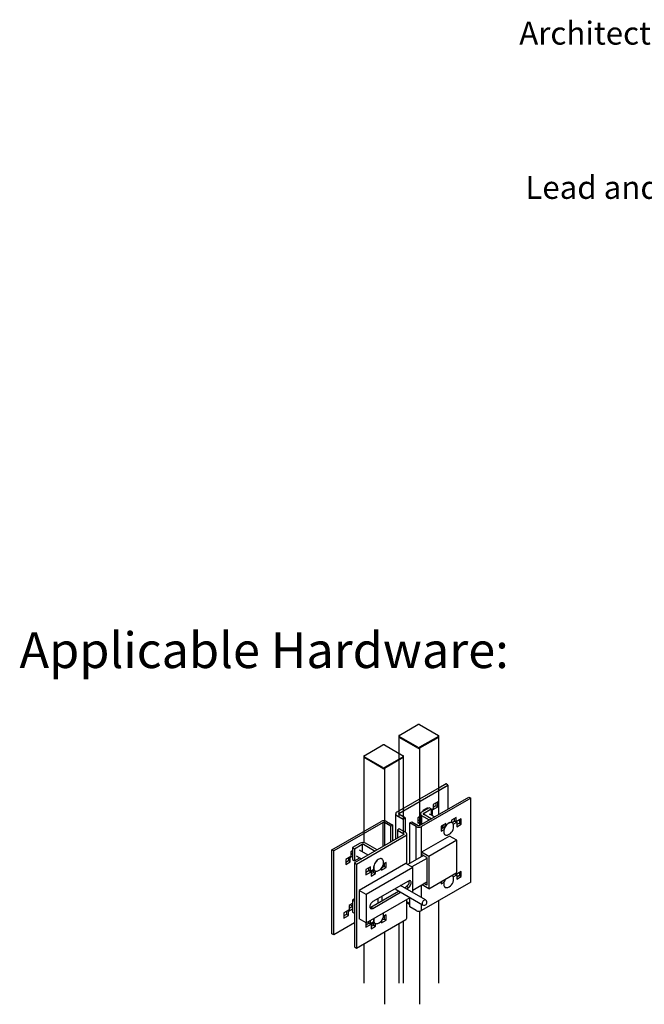
# Model space of a CAD drawing. Units: inches. Extents: x -40 to 582, y -118 to 136.
# Drawn here: x -13 to 50, y -117 to -17 of the extents above; entities that cross this region are included whole.
import ezdxf

# ---------------------------------------------------------------- set-up
doc = ezdxf.new("R2010")
doc.units = ezdxf.units.IN
doc.header["$LTSCALE"] = 0.5
doc.header["$MEASUREMENT"] = 0
doc.layers.add('Border', color=7, linetype='Continuous')
doc.styles.add('Arial', font='arial.ttf')
doc.styles.get("Standard").update_dxf_attribs({"font": 'arial.ttf'})

msp = doc.modelspace()

# ---------------------------------------------------------------- linework, layer by layer
for p, q in [((24.959979, -89.598269), (26.856948, -88.503172)), ((27.021902, -88.503172), (28.918872, -89.598269)), ((24.925816, -89.645882), (24.925816, -89.741123)), ((24.925816, -89.741123), (24.925816, -91.380696)), ((26.856948, -90.788592), (24.959979, -89.693495)), ((26.856948, -90.883834), (24.959979, -89.788736)), ((28.918872, -89.693495), (27.021902, -90.788592)), ((28.918872, -89.788736), (27.021902, -90.883834)), ((28.918872, -89.788736), (28.918872, -89.693495)), ((28.953035, -89.741123), (28.953035, -89.645882)), ((28.953035, -97.547825), (28.953035, -89.741123)), ((21.419656, -91.642054), (23.316626, -90.546956)), ((23.48158, -90.546956), (25.378549, -91.642054)), ((27.021902, -90.883834), (27.021902, -90.788592)), ((27.021902, -90.883834), (27.021902, -98.662566)), ((21.385493, -91.689667), (21.385493, -91.784908)), ((21.385493, -91.784908), (21.385493, -100.39675)), ((23.316626, -92.832377), (21.419656, -91.737279)), ((23.316626, -92.927618), (21.419656, -91.832521)), ((25.378549, -91.737279), (23.48158, -92.832377)), ((25.378549, -91.832521), (23.48158, -92.927618)), ((24.925816, -91.380696), (24.925816, -97.774047)), ((25.412712, -91.784908), (25.412712, -91.689667)), ((25.412712, -99.591609), (25.412712, -91.784908)), ((23.48158, -92.927618), (23.48158, -92.832377)), ((23.48158, -92.927618), (23.48158, -100.70635)), ((29.686907, -94.477799), (24.719375, -97.345493)), ((24.917252, -97.459725), (29.884784, -94.59203)), ((28.953034, -95.12901), (29.883997, -94.591576)), ((29.686053, -94.477305), (28.953035, -94.900468)), ((29.883997, -94.591576), (29.686053, -94.477305)), ((29.884784, -94.59203), (29.686907, -94.477799)), ((29.883997, -94.591576), (29.883997, -97.010313)), ((29.884784, -94.59203), (29.884784, -97.009937)), ((27.009676, -98.669623), (31.978912, -95.800945)), ((27.011448, -98.668679), (31.978979, -95.800984)), ((32.176856, -95.915216), (27.209325, -98.782911)), ((28.858298, -96.279508), (28.400707, -96.543669)), ((28.858298, -96.807916), (28.858298, -96.279508)), ((31.978912, -95.800945), (32.176856, -95.915216)), ((32.176856, -104.382169), (32.176856, -95.915216)), ((27.988174, -96.890974), (27.209034, -97.340762)), ((27.8112, -96.883984), (27.35361, -97.148146)), ((27.35361, -97.148146), (27.35361, -97.2573)), ((27.458701, -97.196631), (27.36416, -97.142054)), ((27.406911, -97.454994), (28.186051, -97.005206)), ((27.613323, -96.998216), (27.613323, -97.107371)), ((27.8112, -96.993139), (27.8112, -96.883984)), ((28.186051, -97.005206), (27.988174, -96.890974)), ((28.400707, -96.99591), (28.18605, -97.119829)), ((28.186051, -97.005206), (28.186051, -97.616523)), ((28.334749, -97.110154), (28.268779, -97.072071)), ((28.334749, -97.110154), (28.858298, -96.807916)), ((28.334749, -97.562395), (28.334749, -97.110154)), ((28.400707, -96.543669), (28.400707, -96.99591)), ((28.660421, -96.693684), (28.400708, -96.843613)), ((28.660421, -96.393739), (28.660421, -96.693684)), ((28.858298, -96.807916), (28.660421, -96.693684)), ((18.16883, -101.127043), (23.136361, -98.259348)), ((23.672278, -98.259348), (24.3195, -98.632981)), ((24.608384, -97.500182), (24.608384, -100.055939)), ((24.719375, -97.654871), (25.366597, -98.028505)), ((24.917252, -97.459725), (24.917252, -97.540639)), ((25.564474, -97.914273), (24.917252, -97.540639)), ((25.366597, -98.028505), (25.564474, -97.914273)), ((25.366597, -98.028505), (25.366597, -99.237458)), ((25.564474, -97.914273), (25.564474, -99.35169)), ((27.098042, -97.747923), (26.830061, -97.902625)), ((26.830061, -97.902625), (26.830061, -98.431033)), ((27.089774, -98.05264), (26.830061, -98.202569)), ((27.089774, -97.752696), (27.089774, -98.05264)), ((27.098042, -98.057413), (27.089774, -98.05264)), ((27.098042, -97.495451), (27.098042, -98.618688)), ((27.209034, -97.65014), (27.992417, -98.102378)), ((27.209034, -97.65014), (27.209034, -98.554615)), ((27.406911, -97.454994), (27.406911, -97.535908)), ((28.190294, -97.988146), (27.406911, -97.535908)), ((28.510042, -97.803558), (28.018208, -97.519628)), ((28.334749, -97.562395), (28.18605, -97.476553)), ((28.21352, -97.632379), (28.334749, -97.562395)), ((30.705147, -97.859715), (30.247558, -98.123876)), ((30.247558, -98.123876), (30.247558, -98.386069)), ((30.573229, -98.235813), (30.286263, -98.401476)), ((30.507271, -97.973946), (30.507271, -98.197724)), ((30.507271, -98.197724), (30.705147, -98.311956)), ((30.573229, -98.235813), (30.771106, -98.350045)), ((30.705147, -98.311956), (30.705147, -97.859715)), ((31.228697, -98.009717), (30.705147, -98.311956)), ((31.03082, -98.123949), (31.03082, -98.423893)), ((31.228697, -98.538125), (31.228697, -98.009717)), ((23.334238, -98.37358), (18.366707, -101.241275)), ((23.334238, -100.791487), (23.334238, -98.37358)), ((24.121623, -98.747213), (23.474401, -98.37358)), ((24.3195, -98.632981), (24.121623, -98.747213)), ((24.121623, -100.336939), (24.121623, -98.747213)), ((24.3195, -100.222708), (24.3195, -98.632981)), ((24.979089, -99.013754), (24.781212, -99.127986)), ((24.781212, -99.127986), (25.428434, -99.501619)), ((24.781212, -99.127986), (24.781212, -99.956166)), ((25.626311, -99.387387), (24.979089, -99.013754)), ((26.026187, -98.409277), (26.224063, -98.295045)), ((26.673408, -98.782911), (26.026187, -98.409277)), ((26.026187, -102.507839), (26.026187, -98.409277)), ((26.224063, -98.295045), (26.871285, -98.668679)), ((26.673408, -102.134206), (26.673408, -98.782911)), ((26.830061, -98.431033), (27.098042, -98.27633)), ((27.209325, -101.824827), (27.209325, -98.782911)), ((29.65805, -98.464191), (29.20046, -98.728353)), ((29.20046, -98.728353), (29.20046, -99.25676)), ((29.526132, -98.84029), (29.20046, -99.028297)), ((29.20046, -99.25676), (29.486325, -99.091733)), ((29.30323, -98.669024), (29.30323, -98.968969)), ((29.460173, -98.578423), (29.460173, -98.802201)), ((29.460173, -98.802201), (29.571783, -98.866632)), ((29.526132, -98.84029), (29.571778, -98.866641)), ((29.65805, -98.722309), (29.65805, -98.464191)), ((30.302911, -98.410668), (30.297676, -98.407646)), ((30.41797, -98.553906), (30.771106, -98.350045)), ((30.771106, -98.350045), (30.771106, -98.802286)), ((30.771106, -98.802286), (31.228697, -98.538125)), ((31.03082, -98.423893), (30.771107, -98.573822)), ((31.03082, -98.423893), (31.228697, -98.538125)), ((25.428434, -99.582533), (20.460903, -102.450228)), ((20.658779, -102.56446), (25.626311, -99.696765)), ((25.428434, -99.501619), (25.428434, -99.582533)), ((25.737303, -102.557594), (25.737303, -99.542076)), ((30.045558, -99.751925), (27.229937, -101.377348)), ((30.766984, -100.168395), (27.951363, -101.793818)), ((29.603228, -99.610596), (29.608463, -99.613618)), ((30.766984, -100.168395), (30.045558, -99.751925)), ((30.766984, -103.419771), (30.766984, -100.168395)), ((18.366707, -101.241275), (18.16883, -101.127043)), ((18.16883, -109.591092), (18.16883, -101.127043)), ((18.366707, -109.705324), (18.366707, -101.241275)), ((20.258613, -101.244), (20.102251, -101.334266)), ((21.037753, -100.456557), (20.258613, -100.906345)), ((20.258613, -100.906345), (20.45649, -101.020577)), ((20.258613, -100.906345), (20.258613, -102.115496)), ((20.45649, -101.020577), (21.235629, -100.570789)), ((20.45649, -101.020577), (20.45649, -102.229727)), ((21.827061, -101.661562), (20.948236, -101.154227)), ((21.235629, -100.570789), (21.235629, -101.320135)), ((21.375792, -100.570789), (22.546166, -101.246431)), ((22.744042, -101.132199), (21.573669, -100.456557)), ((21.606939, -100.465628), (21.59816, -100.470696)), ((21.606939, -100.475763), (21.606939, -100.465628)), ((20.102251, -101.786507), (19.578702, -102.088745)), ((19.578702, -102.088745), (19.578702, -102.617153)), ((19.838415, -101.938816), (19.838415, -102.23876)), ((20.036292, -101.900751), (19.970323, -101.862668)), ((20.036292, -101.900751), (20.258613, -101.772408)), ((20.036292, -102.352992), (20.036292, -101.900751)), ((20.102251, -101.334266), (20.102251, -101.786507)), ((20.102251, -101.413913), (20.258613, -101.504179)), ((20.258613, -101.543944), (20.102251, -101.63421)), ((20.258613, -102.115496), (20.45649, -102.229727)), ((20.45649, -102.229727), (20.985963, -101.924069)), ((20.624333, -101.715304), (21.179149, -102.035593)), ((23.232939, -102.045266), (23.227704, -102.042244)), ((27.409292, -101.709388), (25.83865, -102.6161)), ((27.753486, -101.986655), (26.250894, -102.854083)), ((27.229937, -101.377348), (27.229937, -101.605849)), ((27.951363, -101.793818), (27.229937, -101.377348)), ((27.753486, -101.908087), (27.229937, -101.605849)), ((27.753486, -101.908087), (27.753486, -104.702462)), ((27.951363, -101.793818), (27.951363, -105.045194)), ((19.838415, -102.23876), (19.578702, -102.388689)), ((19.578702, -102.617153), (20.036292, -102.352992)), ((20.036292, -102.352992), (19.838415, -102.23876)), ((20.460903, -102.450228), (20.658779, -102.56446)), ((20.460903, -102.450228), (20.460903, -110.914278)), ((20.658779, -102.56446), (20.658779, -111.02851)), ((25.626311, -102.49352), (20.91437, -105.213665)), ((22.064529, -102.847838), (21.606939, -103.111999)), ((21.606939, -103.111999), (21.606939, -103.640406)), ((21.932611, -103.223936), (21.606939, -103.411943)), ((26.347736, -102.90999), (21.635796, -105.630135)), ((21.866652, -102.962069), (21.866652, -103.185847)), ((21.866652, -103.185847), (22.064529, -103.300079)), ((21.932611, -103.223936), (22.130488, -103.338168)), ((22.064529, -103.300079), (22.064529, -102.847838)), ((22.416354, -103.096974), (22.064529, -103.300079)), ((22.187562, -103.229054), (22.352809, -103.324449)), ((22.352809, -103.133658), (22.352809, -103.324449)), ((22.390201, -103.112072), (22.390201, -103.412016)), ((23.177586, -103.185932), (23.635176, -102.921771)), ((23.177586, -102.985965), (23.177586, -103.185932)), ((23.437299, -102.807539), (23.216746, -102.934862)), ((23.334238, -102.867035), (23.334238, -102.705166)), ((23.635176, -102.393363), (23.37268, -102.544899)), ((23.437299, -102.507595), (23.437299, -102.807539)), ((23.437299, -102.807539), (23.635176, -102.921771)), ((23.635176, -102.921771), (23.635176, -102.393363)), ((26.347736, -102.90999), (25.626311, -102.49352)), ((26.347736, -105.441581), (26.347736, -102.90999)), ((21.606939, -103.640406), (22.130488, -103.338168)), ((22.130488, -103.338168), (22.130488, -103.790409)), ((22.390201, -103.412016), (22.130488, -103.561945)), ((22.130488, -103.790409), (22.588078, -103.526248)), ((22.352809, -103.324449), (22.390201, -103.302863)), ((22.390201, -103.412016), (22.588078, -103.526248)), ((22.533256, -103.245193), (22.538491, -103.248216)), ((22.588078, -103.526248), (22.588078, -103.269631)), ((27.951363, -105.045194), (30.766984, -103.419771)), ((29.528044, -104.134996), (29.571778, -104.160243)), ((29.528055, -104.134989), (29.571783, -104.160234)), ((30.297676, -103.701248), (30.288291, -103.696114)), ((30.302911, -103.70427), (30.297676, -103.701248)), ((30.41797, -103.847508), (30.771106, -103.643647)), ((30.575142, -103.530519), (30.771106, -103.643647)), ((30.575152, -103.530513), (30.705147, -103.605557)), ((31.228697, -103.303319), (30.705147, -103.605557)), ((30.705147, -103.605557), (30.705147, -103.455468)), ((30.771106, -103.643647), (30.771106, -104.095888)), ((30.771106, -104.095888), (31.228697, -103.831727)), ((31.03082, -103.717495), (30.771107, -103.867424)), ((31.03082, -103.41755), (31.03082, -103.717495)), ((31.03082, -103.717495), (31.228697, -103.831727)), ((31.228697, -103.831727), (31.228697, -103.303319)), ((20.91437, -105.213665), (20.91437, -108.084206)), ((21.635796, -105.630135), (20.91437, -105.213665)), ((25.890146, -104.271431), (22.291263, -106.349022)), ((24.651747, -105.135681), (27.331328, -106.68257)), ((27.622804, -106.177664), (25.105451, -104.724426)), ((25.493055, -104.948185), (25.69227, -104.833181)), ((25.690931, -105.062417), (25.890146, -104.947413)), ((25.890146, -104.947413), (25.69227, -104.833181)), ((26.347736, -105.178394), (27.753486, -104.366872)), ((32.176856, -104.379265), (27.209325, -107.24696)), ((27.209325, -105.938966), (27.209325, -104.68101)), ((27.951363, -105.045194), (27.264916, -104.648917)), ((27.753486, -104.702462), (27.462825, -104.534667)), ((29.20046, -104.324106), (29.20046, -104.550362)), ((29.20046, -104.550362), (29.486325, -104.385335)), ((29.603228, -104.904197), (29.608463, -104.90722)), ((20.460903, -106.083167), (20.258613, -106.199947)), ((20.258613, -106.199947), (20.45649, -106.314178)), ((20.258613, -106.199947), (20.258613, -107.409096)), ((21.635796, -105.630135), (21.635796, -108.500676)), ((21.635796, -108.500676), (26.058259, -105.947642)), ((22.093386, -106.910772), (24.910007, -105.284771)), ((22.291263, -107.025004), (25.107884, -105.399003)), ((22.818717, -106.044529), (22.818717, -106.492047)), ((23.23096, -105.806546), (23.23096, -106.254064)), ((25.737303, -108.006126), (25.737303, -106.132927)), ((26.026187, -106.873327), (26.026187, -105.966158)), ((19.916742, -107.187201), (19.393193, -107.489439)), ((19.850783, -107.301445), (20.258613, -107.06601)), ((20.258613, -106.537602), (19.916742, -106.73496)), ((19.916742, -106.73496), (19.916742, -107.187201)), ((20.242414, -106.846898), (19.916742, -107.034904)), ((20.033267, -106.667691), (20.176455, -106.750352)), ((20.176455, -106.71756), (20.176455, -106.808808)), ((20.258613, -106.856237), (20.176455, -106.808808)), ((20.258613, -106.856249), (20.242414, -106.846898)), ((20.45649, -106.314178), (20.460903, -106.311631)), ((20.45649, -106.314178), (20.45649, -107.523328)), ((22.291263, -107.025004), (22.093386, -106.910772)), ((26.026187, -106.530784), (25.737302, -106.364014)), ((25.737302, -106.459223), (26.026187, -106.625993)), ((26.673408, -107.24696), (26.026187, -106.873327)), ((27.209325, -107.24696), (27.209325, -106.612139)), ((28.953035, -114.56669), (28.953035, -106.240338)), ((19.652906, -107.639454), (19.393192, -107.789383)), ((19.393193, -107.489439), (19.393193, -108.017847)), ((19.393193, -108.017847), (19.850783, -107.753686)), ((19.652906, -107.33951), (19.652906, -107.639454)), ((19.850783, -107.753686), (19.652906, -107.639454)), ((19.850783, -107.301445), (19.784813, -107.263362)), ((19.850783, -107.753686), (19.850783, -107.301445)), ((20.258613, -107.409096), (20.45649, -107.523328)), ((20.45649, -107.523328), (20.460903, -107.52078)), ((20.658779, -111.02851), (25.626311, -108.160815)), ((21.635796, -108.500676), (20.91437, -108.084206)), ((23.437299, -108.101141), (23.216746, -108.228464)), ((23.635176, -107.686965), (23.37268, -107.838501)), ((23.437299, -107.801197), (23.437299, -108.101141)), ((23.437299, -108.101141), (23.635176, -108.215373)), ((23.635176, -108.215373), (23.635176, -107.686965)), ((27.021902, -107.310321), (27.021902, -116.699465)), ((20.460903, -108.496371), (18.366707, -109.705324)), ((21.606939, -108.484017), (21.606939, -108.934008)), ((21.932611, -108.517538), (21.606939, -108.705544)), ((21.606939, -108.934008), (22.130488, -108.63177)), ((21.866652, -108.367405), (21.866652, -108.479448)), ((21.866652, -108.479448), (22.064529, -108.59368)), ((21.932611, -108.517538), (22.130488, -108.63177)), ((22.064529, -108.59368), (22.064529, -108.253173)), ((22.416354, -108.390576), (22.064529, -108.59368)), ((22.130488, -108.63177), (22.130488, -109.084011)), ((22.390201, -108.705618), (22.130488, -108.855547)), ((22.130488, -109.084011), (22.588078, -108.81985)), ((22.187562, -108.522654), (22.352809, -108.618049)), ((22.352809, -108.42726), (22.352809, -108.618049)), ((22.352809, -108.618049), (22.390201, -108.596463)), ((22.375748, -108.604807), (22.390201, -108.61315)), ((22.390201, -108.405674), (22.390201, -108.705618)), ((22.390201, -108.705618), (22.588078, -108.81985)), ((22.533256, -108.538795), (22.538491, -108.541817)), ((22.588078, -108.81985), (22.588078, -108.563233)), ((23.177586, -108.479534), (23.635176, -108.215373)), ((23.177586, -108.279567), (23.177586, -108.479534)), ((24.925816, -108.565202), (24.925816, -114.56669)), ((25.412712, -114.56669), (25.412712, -108.284123)), ((18.366707, -109.705324), (18.16883, -109.591092)), ((23.48158, -109.401845), (23.48158, -116.699465)), ((20.460903, -110.914278), (20.658779, -111.02851)), ((21.385493, -110.608987), (21.385493, -114.56669))]:
    msp.add_line(p, q)
at = {"flags": 128}
for points in [[(30.297676, -98.407646), (30.232129, -98.381978), (30.157995, -98.375349), (30.077555, -98.387978), (29.993253, -98.419478), (29.907651, -98.468895), (29.823348, -98.534728), (29.742909, -98.614973), (29.668775, -98.707195), (29.603199, -98.808591), (29.548175, -98.91608), (29.505374, -99.026396), (29.476096, -99.136187), (29.461232, -99.242116), (29.461232, -99.340967), (29.476096, -99.429734), (29.505374, -99.505722), (29.548175, -99.56662), (29.603199, -99.610579), (29.603228, -99.610596)], [(30.439084, -98.633107), (30.430043, -98.59153), (30.400765, -98.515542), (30.357964, -98.454644), (30.30294, -98.410685), (30.237364, -98.385), (30.16323, -98.378372), (30.08279, -98.391), (29.998489, -98.4225), (29.912886, -98.471918), (29.828584, -98.537751), (29.748144, -98.617996), (29.67401, -98.710218), (29.608435, -98.811614), (29.553411, -98.919103), (29.510609, -99.029418), (29.481332, -99.139209), (29.466467, -99.245138), (29.466467, -99.343989), (29.481332, -99.432756), (29.510609, -99.508744), (29.553411, -99.569642), (29.608435, -99.613602), (29.67401, -99.639286), (29.748144, -99.645915), (29.828584, -99.633286), (29.869189, -99.620303)], [(23.227704, -102.042244), (23.162157, -102.016576), (23.088023, -102.009948), (23.007583, -102.022576), (22.923281, -102.054077), (22.837679, -102.103494), (22.753377, -102.169326), (22.672937, -102.249572), (22.598803, -102.341793), (22.533228, -102.443189), (22.478203, -102.550678), (22.435402, -102.660993), (22.406124, -102.770784), (22.39126, -102.876714), (22.39126, -102.975565), (22.406124, -103.064333), (22.435402, -103.140321), (22.478203, -103.201219), (22.533228, -103.245177), (22.533256, -103.245193)], [(23.369112, -102.267706), (23.360071, -102.226128), (23.330793, -102.15014), (23.287992, -102.089242), (23.232968, -102.045282), (23.167392, -102.019598), (23.093259, -102.012971), (23.012819, -102.025598), (22.928517, -102.057099), (22.842914, -102.106517), (22.758612, -102.172348), (22.678172, -102.252595), (22.604038, -102.344815), (22.538463, -102.446211), (22.483439, -102.5537), (22.440638, -102.664016), (22.41136, -102.773807), (22.396495, -102.879736), (22.396495, -102.978587), (22.41136, -103.067355), (22.440638, -103.143343), (22.483439, -103.204241), (22.538463, -103.248199), (22.604038, -103.273884), (22.678172, -103.280512), (22.758612, -103.267885), (22.799217, -103.254902)], [(29.612613, -104.086175), (29.603199, -104.102193), (29.548175, -104.20968), (29.505374, -104.319997), (29.476096, -104.429787), (29.461232, -104.535718), (29.461232, -104.634568), (29.476096, -104.723336), (29.505374, -104.799323), (29.548175, -104.860221), (29.603199, -104.904181), (29.603228, -104.904197)], [(29.623458, -104.079914), (29.608435, -104.105215), (29.553411, -104.212703), (29.510609, -104.32302), (29.481332, -104.432809), (29.466467, -104.53874), (29.466467, -104.637591), (29.481332, -104.726358), (29.510609, -104.802346), (29.553411, -104.863244), (29.608435, -104.907203), (29.67401, -104.932888), (29.748144, -104.939516), (29.828584, -104.926888), (29.869189, -104.913904)], [(25.69227, -104.833181), (25.7574, -104.787107), (25.819264, -104.726397), (25.874761, -104.654092), (25.921106, -104.573819), (25.955977, -104.489603), (25.977624, -104.405668), (25.984962, -104.326222), (25.977624, -104.255247), (25.972982, -104.237429)], [(25.890146, -104.947413), (25.955277, -104.901338), (26.017141, -104.840628), (26.072637, -104.768324), (26.118983, -104.688051), (26.153853, -104.603835), (26.175501, -104.5199), (26.182839, -104.440453), (26.175501, -104.369479), (26.153853, -104.310538), (26.118983, -104.266583), (26.072637, -104.239819), (26.017141, -104.231589), (25.955277, -104.242306), (25.890146, -104.271431)], [(27.622804, -106.177664), (27.595932, -106.167039), (27.546092, -106.16599), (27.491132, -106.184529), (27.435129, -106.221283), (27.382237, -106.273525), (27.336377, -106.337379), (27.300952, -106.408112), (27.278588, -106.480478), (27.270944, -106.549108)], [(22.291263, -106.349022), (22.226132, -106.395095), (22.164268, -106.455805), (22.108772, -106.52811), (22.062426, -106.608383), (22.027556, -106.692599), (22.005908, -106.776534), (21.99857, -106.85598), (22.005908, -106.926955), (22.027556, -106.985896), (22.062426, -107.029851), (22.108772, -107.056614), (22.164268, -107.064845), (22.226132, -107.054128), (22.291263, -107.025004)], [(22.01055, -106.944773), (22.028256, -106.939896), (22.093386, -106.910772)], [(22.408136, -108.054813), (22.406124, -108.064386), (22.39126, -108.170316), (22.39126, -108.269166), (22.406124, -108.357933), (22.435402, -108.433921), (22.478203, -108.494819), (22.533228, -108.538779), (22.533256, -108.538795)], [(22.414893, -108.050914), (22.41136, -108.067408), (22.396495, -108.173338), (22.396495, -108.272189), (22.41136, -108.360956), (22.440638, -108.436943), (22.483439, -108.497842), (22.538463, -108.541801), (22.604038, -108.567485), (22.678172, -108.574114), (22.758612, -108.561487), (22.799217, -108.548502)], [(23.369112, -107.561308), (23.360071, -107.519729), (23.356538, -107.507313)]]:
    msp.add_lwpolyline(points, dxfattribs=at)
for centre, radius, start, end in [((26.939425, -88.662352), 0.179278, 62.60965295, 117.39028544), ((24.984189, -89.735302), 0.058663, 185.69500896, 245.62507111), ((24.978049, -89.645882), 0.050927, 110.78352158, 249.21647842), ((28.900801, -89.645882), 0.050927, 290.78355942, 69.21662545), ((28.894661, -89.735302), 0.058663, 294.37490394, 354.30515896), ((23.399103, -90.706137), 0.179278, 62.60970908, 117.39029092), ((26.939425, -90.629412), 0.179279, 242.60972318, 297.39027682), ((26.939425, -90.724653), 0.179279, 242.60972318, 297.39027682), ((21.443867, -91.779087), 0.058663, 185.69475091, 245.62532917), ((21.437727, -91.689667), 0.050927, 110.78349019, 249.21650981), ((25.360478, -91.689667), 0.050927, 290.78349019, 69.21650981), ((25.354339, -91.779087), 0.058663, 294.37467083, 354.30524909), ((23.399103, -92.673196), 0.179278, 242.60970908, 297.39029092), ((23.399103, -92.768438), 0.179278, 242.60970908, 297.39029092), ((23.40432, -98.776506), 0.582455, 62.60968414, 117.39031586), ((24.778085, -97.500182), 0.165455, 110.7834371, 249.21653446), ((24.932607, -97.500182), 0.043273, 110.7833489, 249.2166511), ((27.267744, -97.495451), 0.165455, 110.78346356, 249.21656488), ((27.422266, -97.495451), 0.043273, 110.78375124, 249.21635751), ((23.40432, -98.508836), 0.152334, 62.60968839, 117.39031161), ((26.941367, -98.265753), 0.582455, 242.60969494, 297.39031454), ((26.941367, -98.533423), 0.152334, 242.60962811, 297.39037189), ((29.558854, -98.783056), 0.892911, 290.33778268, 329.99999993), ((29.558854, -98.783056), 0.892911, 329.99999993, 9.66759385), ((25.413079, -99.542076), 0.043273, 290.78346003, 69.21653997), ((25.567601, -99.542076), 0.165455, 290.78344292, 69.21655708), ((21.305711, -100.973714), 0.582454, 62.60966837, 117.39033163), ((21.305711, -100.706045), 0.152334, 62.60963318, 117.39033058), ((22.488882, -102.417654), 0.892911, 290.33778268, 329.99999993), ((22.488882, -102.417654), 0.892911, 329.99999993, 9.66759385), ((30.145941, -103.954275), 0.294436, 5.37220528, 61.17124088), ((29.558854, -104.076657), 0.892911, 329.99999993, 9.66759385), ((24.731046, -105.021487), 0.139028, 179.72655684, 235.22296072), ((26.052339, -105.002027), 0.398969, 115.01762023, 155.13914645), ((29.558854, -104.076657), 0.892911, 290.33778268, 329.99999993), ((27.477066, -106.430116), 0.2915, 0, 60.00268827), ((27.415441, -106.564123), 0.145275, 174.06745431, 234.62012363), ((27.477066, -106.430116), 0.2915, 240.00268827, 0), ((22.488882, -107.711255), 0.892911, 290.33778268, 329.99999993), ((22.488882, -107.711255), 0.892911, 329.99999993, 9.66759385), ((25.547654, -107.987214), 0.190589, 294.37471298, 354.30514285), ((26.941367, -106.729803), 0.582455, 242.60969494, 297.39031454)]:
    msp.add_arc(centre, radius, start, end)

# ---------------------------------------------------------------- texts
at = {"style": 'Arial'}
for s, insert, char_height, attachment_point in [('\\A1;Architectural Grade Polyester Powder Coat\\PTGIC and Lead Free', (99.943811, -23.805901), 2.3125, 9), ('\\A1;Electrodeposition Process of \\PLead and Tin Free Epoxide Resin Primer', (95.787441, -35.501983), 2.3125, 9), ('Applicable Hardware:', (-13.316973, -79.201485), 3.6, 1)]:
    msp.add_mtext(s, dxfattribs=dict(at, insert=insert, char_height=char_height, attachment_point=attachment_point))
at = {"layer": 'Border', "insert": (49.121851, -39.150849), "char_height": 13.8, "attachment_point": 1}
msp.add_mtext('\\A1;', dxfattribs=at)

doc.saveas('drawing.dxf')
